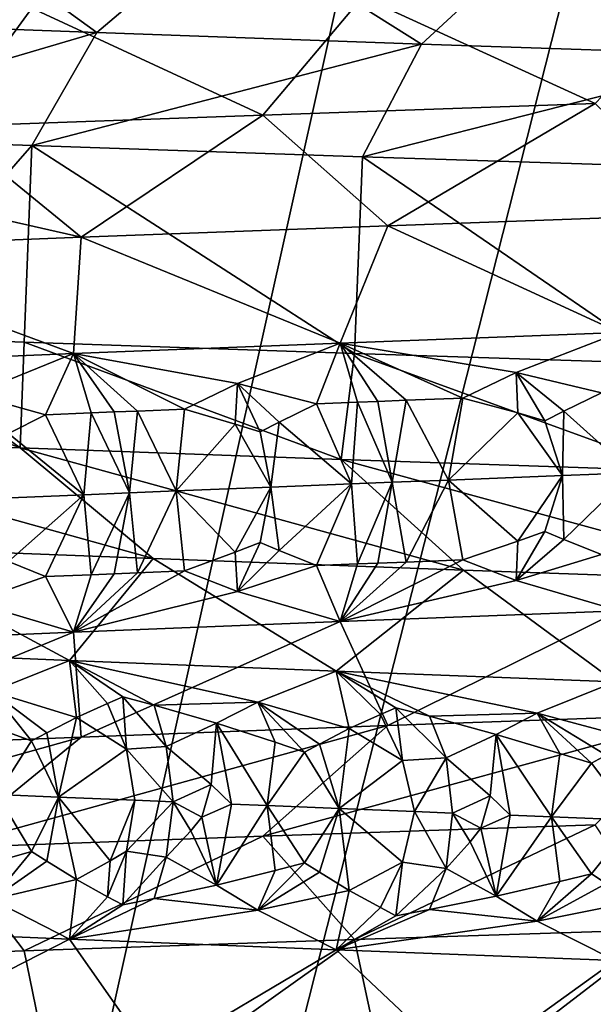
# Model space of a CAD drawing. Extents: x -37.5 to 37.5, y -37.5 to 37.5.
# Drawn here: x -6.3 to -5.4, y -26.1 to -24.5 of the extents above; entities that cross this region are included whole.
import ezdxf

# ---------------------------------------------------------------- set-up
doc = ezdxf.new("R2010")
doc.units = 0
doc.header["$MEASUREMENT"] = 0

msp = doc.modelspace()

# ---------------------------------------------------------------- linework, layer by layer
for points in [[(-36.324932, -8.469787), (32.89505, 17.582769), (-24.59314, -28.0431)], [(-24.59314, -28.0431), (32.89505, 17.582769), (-22.706377, -29.591526)], [(-22.706377, -29.591526), (32.89505, 17.582769), (36.801109, 6.075888)], [(-22.706377, -29.591526), (36.801109, 6.075888), (-3.655971, -37.119698)], [(-6.425, -11.128427, 9), (-17.427692, -32.604919, 9), (-5.802204, -11.465466, 9)], [(-5.802204, -11.465466, 9), (-17.427692, -32.604919, 9), (-16.351559, -33.157681, 9)], [(-5.802204, -11.465466, 9), (-16.351559, -33.157681, 9), (-15.257915, -33.674934, 9)], [(-5.802204, -11.465466, 9), (-15.257915, -33.674934, 9), (-5.161786, -11.767687, 9)], [(-5.161786, -11.767687, 9), (-15.257915, -33.674934, 9), (-14.147932, -34.156132, 9)], [(-5.161786, -11.767687, 9), (-14.147932, -34.156132, 9), (-4.505692, -12.034169, 9)], [(-4.505692, -12.034169, 9), (-14.147932, -34.156132, 9), (-13.0228, -34.60075, 9)], [(-4.505692, -12.034169, 9), (-13.0228, -34.60075, 9), (-11.883722, -35.00832, 9)], [(-4.505692, -12.034169, 9), (-11.883722, -35.00832, 9), (-3.835915, -12.264104, 9)], [(-3.835915, -12.264104, 9), (-11.883722, -35.00832, 9), (-10.73192, -35.378399, 9)], [(-3.835915, -12.264104, 9), (-10.73192, -35.378399, 9), (-9.568625, -35.710594, 9)], [(-3.835915, -12.264104, 9), (-9.568625, -35.710594, 9), (-3.154489, -12.456794, 9)], [(-3.154489, -12.456794, 9), (-9.568625, -35.710594, 9), (-8.395084, -36.004551, 9)], [(-3.154489, -12.456794, 9), (-8.395084, -36.004551, 9), (-2.463482, -12.611651, 9)], [(-2.463482, -12.611651, 9), (-8.395084, -36.004551, 9), (-7.212554, -36.259953, 9)], [(-2.463482, -12.611651, 9), (-7.212554, -36.259953, 9), (-6.022299, -36.476528, 9)], [(-2.463482, -12.611651, 9), (-6.022299, -36.476528, 9), (-1.764993, -12.728209, 9)], [(-1.764993, -12.728209, 9), (-6.022299, -36.476528, 9), (-4.825596, -36.654041, 9)], [(-6.479371, -24.327984, 24.683496), (-6.211385, -24.522474, 24.021168), (-6.703787, -24.504192, 24.430088)], [(-6.479371, -24.327984, 24.683496), (-6.003453, -24.346264, 24.288265), (-6.211385, -24.522474, 24.021168)], [(-6.003453, -24.346264, 24.288265), (-5.694095, -24.540754, 23.644199), (-6.211385, -24.522474, 24.021168)], [(-6.003453, -24.346264, 24.288265), (-5.503479, -24.364546, 23.923918), (-5.694095, -24.540754, 23.644199)], [(-5.503479, -24.364546, 23.923918), (-5.154042, -24.559036, 23.300636), (-5.694095, -24.540754, 23.644199)], [(-5.503479, -24.364546, 23.923918), (-4.981506, -24.382828, 23.591856), (-5.154042, -24.559036, 23.300636)], [(-5.417212, -24.635494, 40.53791), (-5.239052, -24.447712, 41.04184), (-5.787832, -24.465569, 40.700775)], [(-5.946578, -24.653776, 40.178097), (-5.787832, -24.465569, 40.700775), (-6.314812, -24.483437, 40.326206)], [(-5.417212, -24.635494, 40.53791), (-5.787832, -24.465569, 40.700775), (-5.946578, -24.653776, 40.178097)], [(-6.452116, -24.672058, 39.785534), (-6.314812, -24.483437, 40.326206), (-6.768385, -24.499514, 39.961872)], [(-5.946578, -24.653776, 40.178097), (-6.314812, -24.483437, 40.326206), (-6.452116, -24.672058, 39.785534)], [(-6.703787, -24.504192, 24.430088), (-6.211385, -24.522474, 24.021168), (-6.768384, -24.686201, 24.038124)], [(-6.211385, -24.522474, 24.021168), (-6.314811, -24.702278, 23.673794), (-6.768384, -24.686201, 24.038124)], [(-6.211385, -24.522474, 24.021168), (-5.694095, -24.540754, 23.644199), (-6.314811, -24.702278, 23.673794)], [(-5.694095, -24.540754, 23.644199), (-5.78783, -24.720146, 23.299225), (-6.314811, -24.702278, 23.673794)], [(-5.694095, -24.540754, 23.644199), (-5.154042, -24.559036, 23.300636), (-5.78783, -24.720146, 23.299225)], [(-5.154042, -24.559036, 23.300636), (-5.239051, -24.738003, 22.958162), (-5.78783, -24.720146, 23.299225)], [(-5.417212, -24.635494, 40.53791), (-5.946578, -24.653776, 40.178097), (-5.74751, -24.829985, 39.904327)], [(-5.417212, -24.635494, 40.53791), (-5.74751, -24.829985, 39.904327), (-5.235866, -24.811705, 40.252098)], [(-5.946578, -24.653776, 40.178097), (-6.452116, -24.672058, 39.785534), (-6.236125, -24.848267, 39.524906)], [(-5.946578, -24.653776, 40.178097), (-6.236125, -24.848267, 39.524906), (-5.74751, -24.829985, 39.904327)], [(-6.452116, -24.672058, 39.785534), (-6.931722, -24.690338, 39.361679), (-6.236125, -24.848267, 39.524906)], [(-6.236125, -24.848267, 39.524906), (-6.931722, -24.690338, 39.361679), (-6.699676, -24.866549, 39.115238)], [(-6.768384, -24.686201, 24.038124), (-6.314811, -24.702278, 23.673794), (-6.581007, -25.006504, 23.882557)], [(-6.581007, -25.006504, 23.882557), (-6.314811, -24.702278, 23.673794), (-6.326939, -25.01543, 23.683004)], [(-6.314811, -24.702278, 23.673794), (-5.800725, -25.033293, 23.307816), (-6.326939, -25.01543, 23.683004)], [(-6.314811, -24.702278, 23.673794), (-5.78783, -24.720146, 23.299225), (-5.800725, -25.033293, 23.307816)], [(-5.78783, -24.720146, 23.299225), (-5.307685, -25.049379, 22.99828), (-5.800725, -25.033293, 23.307816)], [(-5.78783, -24.720146, 23.299225), (-5.239051, -24.738003, 22.958162), (-5.307685, -25.049379, 22.99828)], [(-5.235866, -24.811705, 40.252098), (-5.74751, -24.829985, 39.904327), (-5.37886, -24.999849, 39.751053)], [(-5.74751, -24.829985, 39.904327), (-6.236125, -24.848267, 39.524906), (-5.823623, -25.016771, 39.422695)], [(-5.74751, -24.829985, 39.904327), (-5.823623, -25.016771, 39.422695), (-5.37886, -24.999849, 39.751053)], [(-6.236125, -24.848267, 39.524906), (-6.699676, -24.866549, 39.115238), (-6.248388, -25.033695, 39.068848)], [(-6.236125, -24.848267, 39.524906), (-6.248388, -25.033695, 39.068848), (-5.823623, -25.016771, 39.422695)], [(-6.699676, -24.866549, 39.115238), (-6.651697, -25.050617, 38.690731), (-6.248388, -25.033695, 39.068848)], [(-6.333418, -25.183931, 24.117605), (-6.828892, -24.997574, 24.089962), (-6.581007, -25.006504, 23.882557)], [(-6.819391, -25.165651, 24.534145), (-6.828892, -24.997574, 24.089962), (-6.333418, -25.183931, 24.117605)], [(-6.333418, -25.183931, 24.117605), (-6.581007, -25.006504, 23.882557), (-6.326939, -25.01543, 23.683004)], [(-5.5434, -25.063761, 39.546631), (-5.37886, -24.999849, 39.751053), (-5.823623, -25.016771, 39.422695)], [(-5.407481, -25.095921, 39.611732), (-5.37886, -24.999849, 39.751053), (-5.5434, -25.063761, 39.546631)], [(-6.333418, -25.183931, 24.117605), (-6.326939, -25.01543, 23.683004), (-5.82199, -25.202213, 23.732744)], [(-5.82199, -25.202213, 23.732744), (-6.326939, -25.01543, 23.683004), (-5.800725, -25.033293, 23.307816)], [(-5.987232, -25.081135, 39.19965), (-5.823623, -25.016771, 39.422695), (-6.248388, -25.033695, 39.068848)], [(-5.861187, -25.113523, 39.268223), (-5.823623, -25.016771, 39.422695), (-5.987232, -25.081135, 39.19965)], [(-5.796132, -25.110947, 39.320198), (-5.823623, -25.016771, 39.422695), (-5.861187, -25.113523, 39.268223)], [(-5.5434, -25.063761, 39.546631), (-5.823623, -25.016771, 39.422695), (-5.628195, -25.104382, 39.450062)], [(-5.763431, -25.109659, 39.345966), (-5.823623, -25.016771, 39.422695), (-5.796132, -25.110947, 39.320198)], [(-5.718564, -25.107901, 39.380939), (-5.823623, -25.016771, 39.422695), (-5.763431, -25.109659, 39.345966)], [(-5.718564, -25.107901, 39.380939), (-5.628195, -25.104382, 39.450062), (-5.823623, -25.016771, 39.422695)], [(-6.409323, -25.098511, 38.826523), (-6.248388, -25.033695, 39.068848), (-6.651697, -25.050617, 38.690731)], [(-6.293055, -25.131124, 38.897636), (-6.248388, -25.033695, 39.068848), (-6.409323, -25.098511, 38.826523)], [(-6.220386, -25.128098, 38.963257), (-6.248388, -25.033695, 39.068848), (-6.293055, -25.131124, 38.897636)], [(-5.987232, -25.081135, 39.19965), (-6.248388, -25.033695, 39.068848), (-6.071614, -25.121984, 39.09338)], [(-6.183793, -25.126583, 38.995781), (-6.248388, -25.033695, 39.068848), (-6.220386, -25.128098, 38.963257)], [(-6.146574, -25.12505, 39.028511), (-6.071614, -25.121984, 39.09338), (-6.248388, -25.033695, 39.068848)], [(-6.146574, -25.12505, 39.028511), (-6.248388, -25.033695, 39.068848), (-6.183793, -25.126583, 38.995781)], [(-5.82199, -25.202213, 23.732744), (-5.800725, -25.033293, 23.307816), (-5.287234, -25.220495, 23.380995)], [(-5.287234, -25.220495, 23.380995), (-5.800725, -25.033293, 23.307816), (-5.307685, -25.049379, 22.99828)], [(-5.540672, -25.128124, 39.497738), (-5.5434, -25.063761, 39.546631), (-5.628195, -25.104382, 39.450062)], [(-5.497471, -25.140537, 39.522156), (-5.5434, -25.063761, 39.546631), (-5.540672, -25.128124, 39.497738)], [(-5.467167, -25.125303, 39.551487), (-5.407481, -25.095921, 39.611732), (-5.5434, -25.063761, 39.546631)], [(-5.467167, -25.125303, 39.551487), (-5.5434, -25.063761, 39.546631), (-5.497471, -25.140537, 39.522156)], [(-5.990907, -25.145878, 39.143181), (-5.987232, -25.081135, 39.19965), (-6.071614, -25.121984, 39.09338)], [(-5.951167, -25.158365, 39.168655), (-5.987232, -25.081135, 39.19965), (-5.990907, -25.145878, 39.143181)], [(-5.920852, -25.143057, 39.201355), (-5.987232, -25.081135, 39.19965), (-5.951167, -25.158365, 39.168655)], [(-5.920852, -25.143057, 39.201355), (-5.861187, -25.113523, 39.268223), (-5.987232, -25.081135, 39.19965)], [(-6.352094, -25.16081, 38.823925), (-6.293055, -25.131124, 38.897636), (-6.409323, -25.098511, 38.826523)], [(-5.467167, -25.125303, 39.551487), (-5.358119, -25.223724, 39.601261), (-5.407481, -25.095921, 39.611732)], [(-5.920852, -25.143057, 39.201355), (-5.805584, -25.2411, 39.265331), (-5.861187, -25.113523, 39.268223)], [(-5.796132, -25.110947, 39.320198), (-5.861187, -25.113523, 39.268223), (-5.805584, -25.2411, 39.265331)], [(-5.796132, -25.110947, 39.320198), (-5.805584, -25.2411, 39.265331), (-5.740557, -25.238525, 39.316811)], [(-5.763431, -25.109659, 39.345966), (-5.796132, -25.110947, 39.320198), (-5.740557, -25.238525, 39.316811)], [(-5.718564, -25.107901, 39.380939), (-5.763431, -25.109659, 39.345966), (-5.740557, -25.238525, 39.316811)], [(-5.718564, -25.107901, 39.380939), (-5.740557, -25.238525, 39.316811), (-5.650968, -25.235006, 39.386208)], [(-5.718564, -25.107901, 39.380939), (-5.650968, -25.235006, 39.386208), (-5.628195, -25.104382, 39.450062)], [(-5.540672, -25.128124, 39.497738), (-5.628195, -25.104382, 39.450062), (-5.650968, -25.235006, 39.386208)], [(-6.352094, -25.16081, 38.823925), (-6.231974, -25.258474, 38.903038), (-6.293055, -25.131124, 38.897636)], [(-6.220386, -25.128098, 38.963257), (-6.293055, -25.131124, 38.897636), (-6.231974, -25.258474, 38.903038)], [(-6.220386, -25.128098, 38.963257), (-6.231974, -25.258474, 38.903038), (-6.159251, -25.255447, 38.968018)], [(-6.183793, -25.126583, 38.995781), (-6.220386, -25.128098, 38.963257), (-6.159251, -25.255447, 38.968018)], [(-6.146574, -25.12505, 39.028511), (-6.183793, -25.126583, 38.995781), (-6.159251, -25.255447, 38.968018)], [(-6.146574, -25.12505, 39.028511), (-6.159251, -25.255447, 38.968018), (-6.084934, -25.252382, 39.033024)], [(-6.146574, -25.12505, 39.028511), (-6.084934, -25.252382, 39.033024), (-6.071614, -25.121984, 39.09338)], [(-5.990907, -25.145878, 39.143181), (-6.071614, -25.121984, 39.09338), (-6.084934, -25.252382, 39.033024)], [(-5.540672, -25.128124, 39.497738), (-5.650968, -25.235006, 39.386208), (-5.469284, -25.227968, 39.521694)], [(-5.497471, -25.140537, 39.522156), (-5.540672, -25.128124, 39.497738), (-5.469284, -25.227968, 39.521694)], [(-5.467167, -25.125303, 39.551487), (-5.497471, -25.140537, 39.522156), (-5.469284, -25.227968, 39.521694)], [(-5.467167, -25.125303, 39.551487), (-5.469284, -25.227968, 39.521694), (-5.358119, -25.223724, 39.601261)], [(-5.990907, -25.145878, 39.143181), (-6.084934, -25.252382, 39.033024), (-5.934245, -25.24625, 39.160637)], [(-5.951167, -25.158365, 39.168655), (-5.990907, -25.145878, 39.143181), (-5.934245, -25.24625, 39.160637)], [(-5.920852, -25.143057, 39.201355), (-5.951167, -25.158365, 39.168655), (-5.934245, -25.24625, 39.160637)], [(-5.920852, -25.143057, 39.201355), (-5.934245, -25.24625, 39.160637), (-5.805584, -25.2411, 39.265331)], [(-6.819391, -25.165651, 24.534145), (-6.333418, -25.183931, 24.117605), (-6.121401, -25.360142, 24.381475)], [(-6.819391, -25.165651, 24.534145), (-6.121401, -25.360142, 24.381475), (-6.591105, -25.34186, 24.784071)], [(-6.352094, -25.16081, 38.823925), (-6.375356, -25.264532, 38.770802), (-6.231974, -25.258474, 38.903038)], [(-6.333418, -25.183931, 24.117605), (-5.627094, -25.378424, 24.009499), (-6.121401, -25.360142, 24.381475)], [(-6.333418, -25.183931, 24.117605), (-5.82199, -25.202213, 23.732744), (-5.627094, -25.378424, 24.009499)], [(-5.82199, -25.202213, 23.732744), (-5.287234, -25.220495, 23.380995), (-5.110239, -25.396704, 23.669523)], [(-5.82199, -25.202213, 23.732744), (-5.110239, -25.396704, 23.669523), (-5.627094, -25.378424, 24.009499)], [(-5.540672, -25.332262, 39.497738), (-5.469284, -25.227968, 39.521694), (-5.650968, -25.235006, 39.386208)], [(-5.49747, -25.316795, 39.522156), (-5.469284, -25.227968, 39.521694), (-5.540672, -25.332262, 39.497738)], [(-5.467166, -25.329443, 39.551487), (-5.469284, -25.227968, 39.521694), (-5.49747, -25.316795, 39.522156)], [(-5.467166, -25.329443, 39.551487), (-5.358119, -25.223724, 39.601261), (-5.469284, -25.227968, 39.521694)], [(-5.467166, -25.329443, 39.551487), (-5.407481, -25.353649, 39.611732), (-5.358119, -25.223724, 39.601261)], [(-5.920852, -25.347195, 39.201355), (-5.805584, -25.2411, 39.265331), (-5.934245, -25.24625, 39.160637)], [(-5.920852, -25.347195, 39.201355), (-5.861187, -25.371252, 39.268223), (-5.805584, -25.2411, 39.265331)], [(-5.796131, -25.368677, 39.320198), (-5.805584, -25.2411, 39.265331), (-5.861187, -25.371252, 39.268223)], [(-5.796131, -25.368677, 39.320198), (-5.740557, -25.238525, 39.316811), (-5.805584, -25.2411, 39.265331)], [(-5.76343, -25.36739, 39.345966), (-5.740557, -25.238525, 39.316811), (-5.796131, -25.368677, 39.320198)], [(-5.718564, -25.365629, 39.380939), (-5.740557, -25.238525, 39.316811), (-5.76343, -25.36739, 39.345966)], [(-5.718564, -25.365629, 39.380939), (-5.650968, -25.235006, 39.386208), (-5.740557, -25.238525, 39.316811)], [(-5.718564, -25.365629, 39.380939), (-5.628194, -25.36211, 39.450062), (-5.650968, -25.235006, 39.386208)], [(-5.540672, -25.332262, 39.497738), (-5.650968, -25.235006, 39.386208), (-5.628194, -25.36211, 39.450062)], [(-6.352094, -25.364948, 38.823925), (-6.231974, -25.258474, 38.903038), (-6.375356, -25.264532, 38.770802)], [(-6.352094, -25.364948, 38.823925), (-6.293055, -25.388853, 38.897636), (-6.231974, -25.258474, 38.903038)], [(-6.220385, -25.385826, 38.963257), (-6.231974, -25.258474, 38.903038), (-6.293055, -25.388853, 38.897636)], [(-6.220385, -25.385826, 38.963257), (-6.159251, -25.255447, 38.968018), (-6.231974, -25.258474, 38.903038)], [(-6.183793, -25.384312, 38.995781), (-6.159251, -25.255447, 38.968018), (-6.220385, -25.385826, 38.963257)], [(-6.146573, -25.382778, 39.028515), (-6.159251, -25.255447, 38.968018), (-6.183793, -25.384312, 38.995781)], [(-6.146573, -25.382778, 39.028515), (-6.084934, -25.252382, 39.033024), (-6.159251, -25.255447, 38.968018)], [(-6.146573, -25.382778, 39.028515), (-6.071614, -25.379713, 39.09338), (-6.084934, -25.252382, 39.033024)], [(-5.990906, -25.350016, 39.143181), (-5.934245, -25.24625, 39.160637), (-6.084934, -25.252382, 39.033024)], [(-5.990906, -25.350016, 39.143181), (-6.084934, -25.252382, 39.033024), (-6.071614, -25.379713, 39.09338)], [(-5.951166, -25.334625, 39.168655), (-5.934245, -25.24625, 39.160637), (-5.990906, -25.350016, 39.143181)], [(-5.920852, -25.347195, 39.201355), (-5.934245, -25.24625, 39.160637), (-5.951166, -25.334625, 39.168655)], [(-5.49747, -25.316795, 39.522156), (-5.540672, -25.332262, 39.497738), (-5.543399, -25.39497, 39.546631)], [(-5.467166, -25.329443, 39.551487), (-5.49747, -25.316795, 39.522156), (-5.543399, -25.39497, 39.546631)], [(-5.951166, -25.334625, 39.168655), (-5.990906, -25.350016, 39.143181), (-5.987231, -25.412346, 39.19965)], [(-5.920852, -25.347195, 39.201355), (-5.951166, -25.334625, 39.168655), (-5.987231, -25.412346, 39.19965)], [(-5.540672, -25.332262, 39.497738), (-5.628194, -25.36211, 39.450062), (-5.543399, -25.39497, 39.546631)], [(-5.467166, -25.329443, 39.551487), (-5.543399, -25.39497, 39.546631), (-5.407481, -25.353649, 39.611732)], [(-6.591105, -25.34186, 24.784071), (-6.254525, -25.522549, 24.936581), (-6.657507, -25.505627, 25.315048)], [(-6.591105, -25.34186, 24.784071), (-6.121401, -25.360142, 24.381475), (-6.254525, -25.522549, 24.936581)], [(-5.990906, -25.350016, 39.143181), (-6.071614, -25.379713, 39.09338), (-5.987231, -25.412346, 39.19965)], [(-5.920852, -25.347195, 39.201355), (-5.987231, -25.412346, 39.19965), (-5.861187, -25.371252, 39.268223)], [(-5.407481, -25.353649, 39.611732), (-5.543399, -25.39497, 39.546631), (-5.37886, -25.443354, 39.751053)], [(-6.352094, -25.364948, 38.823925), (-6.409322, -25.42972, 38.826523), (-6.293055, -25.388853, 38.897636)], [(-6.121401, -25.360142, 24.381475), (-5.830068, -25.539473, 24.582367), (-6.254525, -25.522549, 24.936581)], [(-6.121401, -25.360142, 24.381475), (-5.627094, -25.378424, 24.009499), (-5.830068, -25.539473, 24.582367)], [(-5.796131, -25.368677, 39.320198), (-5.861187, -25.371252, 39.268223), (-5.823623, -25.460278, 39.422695)], [(-5.543399, -25.39497, 39.546631), (-5.628194, -25.36211, 39.450062), (-5.823623, -25.460278, 39.422695)], [(-5.718564, -25.365629, 39.380939), (-5.823623, -25.460278, 39.422695), (-5.628194, -25.36211, 39.450062)], [(-5.718564, -25.365629, 39.380939), (-5.76343, -25.36739, 39.345966), (-5.823623, -25.460278, 39.422695)], [(-5.76343, -25.36739, 39.345966), (-5.796131, -25.368677, 39.320198), (-5.823623, -25.460278, 39.422695)], [(-6.220385, -25.385826, 38.963257), (-6.293055, -25.388853, 38.897636), (-6.248388, -25.4772, 39.068848)], [(-5.987231, -25.412346, 39.19965), (-6.071614, -25.379713, 39.09338), (-6.248388, -25.4772, 39.068848)], [(-6.146573, -25.382778, 39.028515), (-6.248388, -25.4772, 39.068848), (-6.071614, -25.379713, 39.09338)], [(-6.146573, -25.382778, 39.028515), (-6.183793, -25.384312, 38.995781), (-6.248388, -25.4772, 39.068848)], [(-6.183793, -25.384312, 38.995781), (-6.220385, -25.385826, 38.963257), (-6.248388, -25.4772, 39.068848)], [(-5.861187, -25.371252, 39.268223), (-5.987231, -25.412346, 39.19965), (-5.823623, -25.460278, 39.422695)], [(-5.627094, -25.378424, 24.009499), (-5.385594, -25.556395, 24.253624), (-5.830068, -25.539473, 24.582367)], [(-5.627094, -25.378424, 24.009499), (-5.110239, -25.396704, 23.669523), (-5.385594, -25.556395, 24.253624)], [(-6.293055, -25.388853, 38.897636), (-6.409322, -25.42972, 38.826523), (-6.248388, -25.4772, 39.068848)], [(-5.543399, -25.39497, 39.546631), (-5.823623, -25.460278, 39.422695), (-5.37886, -25.443354, 39.751053)], [(-5.987231, -25.412346, 39.19965), (-6.248388, -25.4772, 39.068848), (-5.823623, -25.460278, 39.422695)], [(-6.409322, -25.42972, 38.826523), (-6.651697, -25.494122, 38.690731), (-6.248388, -25.4772, 39.068848)], [(-5.74751, -25.625952, 39.904327), (-5.37886, -25.443354, 39.751053), (-5.823623, -25.460278, 39.422695)], [(-5.235866, -25.607672, 40.252098), (-5.37886, -25.443354, 39.751053), (-5.74751, -25.625952, 39.904327)], [(-6.236125, -25.644234, 39.524906), (-5.823623, -25.460278, 39.422695), (-6.248388, -25.4772, 39.068848)], [(-5.74751, -25.625952, 39.904327), (-5.823623, -25.460278, 39.422695), (-6.236125, -25.644234, 39.524906)], [(-6.699676, -25.662514, 39.115238), (-6.248388, -25.4772, 39.068848), (-6.651697, -25.494122, 38.690731)], [(-6.236125, -25.644234, 39.524906), (-6.248388, -25.4772, 39.068848), (-6.699676, -25.662514, 39.115238)], [(-6.378727, -25.571569, 25.144897), (-6.657507, -25.505627, 25.315048), (-6.254525, -25.522549, 24.936581)], [(-6.378727, -25.571569, 25.144897), (-6.254525, -25.522549, 24.936581), (-6.24363, -25.613209, 25.057608)], [(-5.954977, -25.588945, 24.773655), (-6.254525, -25.522549, 24.936581), (-5.830068, -25.539473, 24.582367)], [(-6.119722, -25.593761, 24.925392), (-6.254525, -25.522549, 24.936581), (-5.954977, -25.588945, 24.773655)], [(-6.169646, -25.580257, 24.956083), (-6.254525, -25.522549, 24.936581), (-6.119722, -25.593761, 24.925392)], [(-6.194021, -25.590715, 24.990368), (-6.24363, -25.613209, 25.057608), (-6.254525, -25.522549, 24.936581)], [(-6.194021, -25.590715, 24.990368), (-6.254525, -25.522549, 24.936581), (-6.169646, -25.580257, 24.956083)], [(-5.954977, -25.588945, 24.773655), (-5.830068, -25.539473, 24.582367), (-5.809134, -25.63081, 24.690105)], [(-5.50961, -25.606321, 24.428648), (-5.830068, -25.539473, 24.582367), (-5.385594, -25.556395, 24.253624)], [(-5.681268, -25.611214, 24.568682), (-5.830068, -25.539473, 24.582367), (-5.50961, -25.606321, 24.428648)], [(-5.734898, -25.597633, 24.59779), (-5.830068, -25.539473, 24.582367), (-5.681268, -25.611214, 24.568682)], [(-5.759368, -25.608166, 24.629034), (-5.809134, -25.63081, 24.690105), (-5.830068, -25.539473, 24.582367)], [(-5.759368, -25.608166, 24.629034), (-5.830068, -25.539473, 24.582367), (-5.734898, -25.597633, 24.59779)], [(-5.50961, -25.606321, 24.428648), (-5.385594, -25.556395, 24.253624), (-5.352993, -25.648413, 24.34984)], [(-6.290959, -25.637629, 25.119684), (-6.378727, -25.571569, 25.144897), (-6.24363, -25.613209, 25.057608)], [(-6.315206, -25.650381, 25.149961), (-6.378727, -25.571569, 25.144897), (-6.290959, -25.637629, 25.119684)], [(-6.357855, -25.634808, 25.181467), (-6.378727, -25.571569, 25.144897), (-6.315206, -25.650381, 25.149961)], [(-6.164011, -25.663704, 25.017084), (-6.194021, -25.590715, 24.990368), (-6.169646, -25.580257, 24.956083)], [(-6.169646, -25.580257, 24.956083), (-6.119722, -25.593761, 24.925392), (-6.100786, -25.659294, 24.958271)], [(-6.164011, -25.663704, 25.017084), (-6.169646, -25.580257, 24.956083), (-6.100786, -25.659294, 24.958271)], [(-6.119722, -25.593761, 24.925392), (-5.954977, -25.588945, 24.773655), (-6.020799, -25.622349, 24.863447)], [(-5.92694, -25.652561, 24.803659), (-6.020799, -25.622349, 24.863447), (-5.954977, -25.588945, 24.773655)], [(-5.856371, -25.65538, 24.746111), (-5.954977, -25.588945, 24.773655), (-5.809134, -25.63081, 24.690105)], [(-5.880546, -25.668209, 24.773302), (-5.954977, -25.588945, 24.773655), (-5.856371, -25.65538, 24.746111)], [(-5.92694, -25.652561, 24.803659), (-5.954977, -25.588945, 24.773655), (-5.880546, -25.668209, 24.773302)], [(-6.164011, -25.663704, 25.017084), (-6.24363, -25.613209, 25.057608), (-6.194021, -25.590715, 24.990368)], [(-6.119722, -25.593761, 24.925392), (-6.020799, -25.622349, 24.863447), (-6.100786, -25.659294, 24.958271)], [(-5.724305, -25.681419, 24.652275), (-5.759368, -25.608166, 24.629034), (-5.734898, -25.597633, 24.59779)], [(-5.734898, -25.597633, 24.59779), (-5.681268, -25.611214, 24.568682), (-5.654679, -25.677122, 24.595247)], [(-5.724305, -25.681419, 24.652275), (-5.734898, -25.597633, 24.59779), (-5.654679, -25.677122, 24.595247)], [(-6.290959, -25.637629, 25.119684), (-6.24363, -25.613209, 25.057608), (-6.272041, -25.739843, 25.133383)], [(-6.164011, -25.663704, 25.017084), (-6.272041, -25.739843, 25.133383), (-6.24363, -25.613209, 25.057608)], [(-5.235866, -25.607672, 40.252098), (-5.74751, -25.625952, 39.904327), (-5.946578, -25.802162, 40.178097)], [(-5.235866, -25.607672, 40.252098), (-5.946578, -25.802162, 40.178097), (-5.417212, -25.78388, 40.53791)], [(-5.724305, -25.681419, 24.652275), (-5.809134, -25.63081, 24.690105), (-5.759368, -25.608166, 24.629034)], [(-5.681268, -25.611214, 24.568682), (-5.50961, -25.606321, 24.428648), (-5.574854, -25.639952, 24.50993)], [(-5.681268, -25.611214, 24.568682), (-5.574854, -25.639952, 24.50993), (-5.654679, -25.677122, 24.595247)], [(-5.473567, -25.670313, 24.453127), (-5.574854, -25.639952, 24.50993), (-5.50961, -25.606321, 24.428648)], [(-5.399587, -25.673134, 24.400034), (-5.50961, -25.606321, 24.428648), (-5.352993, -25.648413, 24.34984)], [(-5.423409, -25.686037, 24.424265), (-5.50961, -25.606321, 24.428648), (-5.399587, -25.673134, 24.400034)], [(-5.473567, -25.670313, 24.453127), (-5.50961, -25.606321, 24.428648), (-5.423409, -25.686037, 24.424265)], [(-5.74751, -25.625952, 39.904327), (-6.236125, -25.644234, 39.524906), (-6.452116, -25.820442, 39.785534)], [(-5.74751, -25.625952, 39.904327), (-6.452116, -25.820442, 39.785534), (-5.946578, -25.802162, 40.178097)], [(-6.357855, -25.634808, 25.181467), (-6.315206, -25.650381, 25.149961), (-6.370179, -25.735689, 25.224348)], [(-6.029213, -25.720047, 24.916586), (-6.100786, -25.659294, 24.958271), (-6.020799, -25.622349, 24.863447)], [(-6.029213, -25.720047, 24.916586), (-6.020799, -25.622349, 24.863447), (-5.996904, -25.751213, 24.891771)], [(-5.92694, -25.652561, 24.803659), (-5.940006, -25.753517, 24.844147), (-6.020799, -25.622349, 24.863447)], [(-5.996904, -25.751213, 24.891771), (-6.020799, -25.622349, 24.863447), (-5.940006, -25.753517, 24.844147)], [(-5.856371, -25.65538, 24.746111), (-5.809134, -25.63081, 24.690105), (-5.825074, -25.758125, 24.750275)], [(-5.724305, -25.681419, 24.652275), (-5.825074, -25.758125, 24.750275), (-5.809134, -25.63081, 24.690105)], [(-6.236125, -25.644234, 39.524906), (-6.699676, -25.662514, 39.115238), (-6.931722, -25.838724, 39.361679)], [(-6.236125, -25.644234, 39.524906), (-6.931722, -25.838724, 39.361679), (-6.452116, -25.820442, 39.785534)], [(-6.315206, -25.650381, 25.149961), (-6.272041, -25.739843, 25.133383), (-6.370179, -25.735689, 25.224348)], [(-6.315206, -25.650381, 25.149961), (-6.290959, -25.637629, 25.119684), (-6.272041, -25.739843, 25.133383)], [(-5.92694, -25.652561, 24.803659), (-5.880546, -25.668209, 24.773302), (-5.940006, -25.753517, 24.844147)], [(-5.58455, -25.737724, 24.560989), (-5.654679, -25.677122, 24.595247), (-5.574854, -25.639952, 24.50993)], [(-5.58455, -25.737724, 24.560989), (-5.574854, -25.639952, 24.50993), (-5.552729, -25.768816, 24.539656)], [(-5.473567, -25.670313, 24.453127), (-5.487138, -25.771345, 24.491295), (-5.574854, -25.639952, 24.50993)], [(-5.552729, -25.768816, 24.539656), (-5.574854, -25.639952, 24.50993), (-5.487138, -25.771345, 24.491295)], [(-6.164011, -25.663704, 25.017084), (-6.150934, -25.744898, 25.024662), (-6.272041, -25.739843, 25.133383)], [(-6.164011, -25.663704, 25.017084), (-6.100786, -25.659294, 24.958271), (-6.089672, -25.747423, 24.9711)], [(-6.164011, -25.663704, 25.017084), (-6.089672, -25.747423, 24.9711), (-6.150934, -25.744898, 25.024662)], [(-6.089672, -25.747423, 24.9711), (-6.100786, -25.659294, 24.958271), (-6.029213, -25.720047, 24.916586)], [(-5.880546, -25.668209, 24.773302), (-5.825074, -25.758125, 24.750275), (-5.940006, -25.753517, 24.844147)], [(-5.880546, -25.668209, 24.773302), (-5.856371, -25.65538, 24.746111), (-5.825074, -25.758125, 24.750275)], [(-5.724305, -25.681419, 24.652275), (-5.704999, -25.762877, 24.655418), (-5.825074, -25.758125, 24.750275)], [(-5.724305, -25.681419, 24.652275), (-5.654679, -25.677122, 24.595247), (-5.704999, -25.762877, 24.655418)], [(-5.704999, -25.762877, 24.655418), (-5.654679, -25.677122, 24.595247), (-5.644378, -25.765251, 24.608736)], [(-5.644378, -25.765251, 24.608736), (-5.654679, -25.677122, 24.595247), (-5.58455, -25.737724, 24.560989)], [(-5.473567, -25.670313, 24.453127), (-5.423409, -25.686037, 24.424265), (-5.487138, -25.771345, 24.491295)], [(-5.423409, -25.686037, 24.424265), (-5.399587, -25.673134, 24.400034), (-5.354696, -25.776405, 24.396305)], [(-5.423409, -25.686037, 24.424265), (-5.354696, -25.776405, 24.396305), (-5.487138, -25.771345, 24.491295)], [(-6.089672, -25.747423, 24.9711), (-6.029213, -25.720047, 24.916586), (-6.044138, -25.771767, 24.930441)], [(-6.029213, -25.720047, 24.916586), (-5.996904, -25.751213, 24.891771), (-6.044138, -25.771767, 24.930441)], [(-6.370179, -25.735689, 25.224348), (-6.272041, -25.739843, 25.133383), (-6.315207, -25.826639, 25.149963)], [(-6.370179, -25.735689, 25.224348), (-6.315207, -25.826639, 25.149963), (-6.357855, -25.838945, 25.181467)], [(-6.315207, -25.826639, 25.149963), (-6.272041, -25.739843, 25.133383), (-6.290959, -25.841766, 25.119684)], [(-6.290959, -25.841766, 25.119684), (-6.272041, -25.739843, 25.133383), (-6.24363, -25.870937, 25.057608)], [(-6.189851, -25.841314, 25.031311), (-6.272041, -25.739843, 25.133383), (-6.150934, -25.744898, 25.024662)], [(-6.189851, -25.841314, 25.031311), (-6.24363, -25.870937, 25.057608), (-6.272041, -25.739843, 25.133383)], [(-6.189851, -25.841314, 25.031311), (-6.150934, -25.744898, 25.024662), (-6.164011, -25.825792, 25.017084)], [(-6.164011, -25.825792, 25.017084), (-6.150934, -25.744898, 25.024662), (-6.089672, -25.747423, 24.9711)], [(-5.644378, -25.765251, 24.608736), (-5.58455, -25.737724, 24.560989), (-5.599327, -25.789482, 24.57317)], [(-5.58455, -25.737724, 24.560989), (-5.552729, -25.768816, 24.539656), (-5.599327, -25.789482, 24.57317)], [(-6.164011, -25.825792, 25.017084), (-6.089672, -25.747423, 24.9711), (-6.100786, -25.835552, 24.958271)], [(-6.089672, -25.747423, 24.9711), (-6.061712, -25.793417, 24.941206), (-6.100786, -25.835552, 24.958271)], [(-6.089672, -25.747423, 24.9711), (-6.044138, -25.771767, 24.930441), (-6.061712, -25.793417, 24.941206)], [(-6.044138, -25.771767, 24.930441), (-5.996904, -25.751213, 24.891771), (-6.020799, -25.880077, 24.863447)], [(-5.996904, -25.751213, 24.891771), (-5.940006, -25.753517, 24.844147), (-6.020799, -25.880077, 24.863447)], [(-5.940006, -25.753517, 24.844147), (-5.92694, -25.856699, 24.803659), (-6.020799, -25.880077, 24.863447)], [(-5.940006, -25.753517, 24.844147), (-5.825074, -25.758125, 24.750275), (-5.880546, -25.844467, 24.773302)], [(-5.940006, -25.753517, 24.844147), (-5.880546, -25.844467, 24.773302), (-5.92694, -25.856699, 24.803659)], [(-5.880546, -25.844467, 24.773302), (-5.825074, -25.758125, 24.750275), (-5.856371, -25.85952, 24.746111)], [(-5.856371, -25.85952, 24.746111), (-5.825074, -25.758125, 24.750275), (-5.809135, -25.888538, 24.690105)], [(-5.724305, -25.843508, 24.652277), (-5.809135, -25.888538, 24.690105), (-5.825074, -25.758125, 24.750275)], [(-5.724305, -25.843508, 24.652277), (-5.825074, -25.758125, 24.750275), (-5.704999, -25.762877, 24.655418)], [(-5.724305, -25.843508, 24.652277), (-5.704999, -25.762877, 24.655418), (-5.65468, -25.85338, 24.595247)], [(-5.704999, -25.762877, 24.655418), (-5.644378, -25.765251, 24.608736), (-5.65468, -25.85338, 24.595247)], [(-6.044138, -25.771767, 24.930441), (-6.020799, -25.880077, 24.863447), (-6.061712, -25.793417, 24.941206)], [(-5.644378, -25.765251, 24.608736), (-5.616561, -25.811171, 24.5821), (-5.65468, -25.85338, 24.595247)], [(-5.644378, -25.765251, 24.608736), (-5.599327, -25.789482, 24.57317), (-5.616561, -25.811171, 24.5821)], [(-5.599327, -25.789482, 24.57317), (-5.552729, -25.768816, 24.539656), (-5.574854, -25.89768, 24.50993)], [(-5.552729, -25.768816, 24.539656), (-5.487138, -25.771345, 24.491295), (-5.574854, -25.89768, 24.50993)], [(-5.487138, -25.771345, 24.491295), (-5.473568, -25.874453, 24.453127), (-5.574854, -25.89768, 24.50993)], [(-5.487138, -25.771345, 24.491295), (-5.423409, -25.862295, 24.424265), (-5.473568, -25.874453, 24.453127)], [(-5.487138, -25.771345, 24.491295), (-5.354696, -25.776405, 24.396305), (-5.423409, -25.862295, 24.424265)], [(-5.423409, -25.862295, 24.424265), (-5.354696, -25.776405, 24.396305), (-5.399587, -25.877272, 24.400034)], [(-6.061712, -25.793417, 24.941206), (-6.020799, -25.880077, 24.863447), (-6.100786, -25.835552, 24.958271)], [(-5.417212, -25.78388, 40.53791), (-5.946578, -25.802162, 40.178097), (-5.800672, -25.966707, 40.692219)], [(-5.417212, -25.78388, 40.53791), (-5.800672, -25.966707, 40.692219), (-5.307676, -25.950621, 41.001728)], [(-5.599327, -25.789482, 24.57317), (-5.574854, -25.89768, 24.50993), (-5.616561, -25.811171, 24.5821)], [(-5.946578, -25.802162, 40.178097), (-6.452116, -25.820442, 39.785534), (-6.326961, -25.98457, 40.316978)], [(-5.946578, -25.802162, 40.178097), (-6.326961, -25.98457, 40.316978), (-5.800672, -25.966707, 40.692219)], [(-6.452116, -25.820442, 39.785534), (-6.581022, -25.993496, 40.117432), (-6.326961, -25.98457, 40.316978)], [(-5.616561, -25.811171, 24.5821), (-5.574854, -25.89768, 24.50993), (-5.65468, -25.85338, 24.595247)], [(-6.315207, -25.826639, 25.149963), (-6.290959, -25.841766, 25.119684), (-6.378728, -25.902781, 25.144897)], [(-6.357855, -25.838945, 25.181467), (-6.315207, -25.826639, 25.149963), (-6.378728, -25.902781, 25.144897)], [(-6.164011, -25.825792, 25.017084), (-6.169647, -25.911469, 24.956085), (-6.194022, -25.898483, 24.990368)], [(-6.189851, -25.841314, 25.031311), (-6.164011, -25.825792, 25.017084), (-6.194022, -25.898483, 24.990368)], [(-6.164011, -25.825792, 25.017084), (-6.100786, -25.835552, 24.958271), (-6.169647, -25.911469, 24.956085)], [(-6.169647, -25.911469, 24.956085), (-6.100786, -25.835552, 24.958271), (-6.119722, -25.901531, 24.925392)], [(-6.119722, -25.901531, 24.925392), (-6.100786, -25.835552, 24.958271), (-6.020799, -25.880077, 24.863447)], [(-6.290959, -25.841766, 25.119684), (-6.24363, -25.870937, 25.057608), (-6.378728, -25.902781, 25.144897)], [(-6.189851, -25.841314, 25.031311), (-6.194022, -25.898483, 24.990368), (-6.24363, -25.870937, 25.057608)], [(-5.92694, -25.856699, 24.803659), (-5.954977, -25.920155, 24.773655), (-6.020799, -25.880077, 24.863447)], [(-5.880546, -25.844467, 24.773302), (-5.856371, -25.85952, 24.746111), (-5.954977, -25.920155, 24.773655)], [(-5.92694, -25.856699, 24.803659), (-5.880546, -25.844467, 24.773302), (-5.954977, -25.920155, 24.773655)], [(-5.724305, -25.843508, 24.652277), (-5.759368, -25.915936, 24.629034), (-5.809135, -25.888538, 24.690105)], [(-5.724305, -25.843508, 24.652277), (-5.734898, -25.928843, 24.597792), (-5.759368, -25.915936, 24.629034)], [(-5.724305, -25.843508, 24.652277), (-5.65468, -25.85338, 24.595247), (-5.734898, -25.928843, 24.597792)], [(-5.734898, -25.928843, 24.597792), (-5.65468, -25.85338, 24.595247), (-5.681269, -25.918982, 24.568682)], [(-5.681269, -25.918982, 24.568682), (-5.65468, -25.85338, 24.595247), (-5.574854, -25.89768, 24.50993)], [(-6.378728, -25.902781, 25.144897), (-6.24363, -25.870937, 25.057608), (-6.254525, -25.966055, 24.936581)], [(-6.194022, -25.898483, 24.990368), (-6.254525, -25.966055, 24.936581), (-6.24363, -25.870937, 25.057608)], [(-5.856371, -25.85952, 24.746111), (-5.809135, -25.888538, 24.690105), (-5.954977, -25.920155, 24.773655)], [(-5.423409, -25.862295, 24.424265), (-5.399587, -25.877272, 24.400034), (-5.509611, -25.937531, 24.42865)], [(-5.473568, -25.874453, 24.453127), (-5.423409, -25.862295, 24.424265), (-5.509611, -25.937531, 24.42865)], [(-6.119722, -25.901531, 24.925392), (-6.020799, -25.880077, 24.863447), (-5.954977, -25.920155, 24.773655)], [(-5.473568, -25.874453, 24.453127), (-5.509611, -25.937531, 24.42865), (-5.574854, -25.89768, 24.50993)], [(-5.399587, -25.877272, 24.400034), (-5.352994, -25.906141, 24.34984), (-5.509611, -25.937531, 24.42865)], [(-6.378728, -25.902781, 25.144897), (-6.254525, -25.966055, 24.936581), (-6.657507, -25.949133, 25.315048)], [(-6.194022, -25.898483, 24.990368), (-6.169647, -25.911469, 24.956085), (-6.254525, -25.966055, 24.936581)], [(-6.119722, -25.901531, 24.925392), (-5.954977, -25.920155, 24.773655), (-6.254525, -25.966055, 24.936581)], [(-6.169647, -25.911469, 24.956085), (-6.119722, -25.901531, 24.925392), (-6.254525, -25.966055, 24.936581)], [(-5.954977, -25.920155, 24.773655), (-5.809135, -25.888538, 24.690105), (-5.830068, -25.982977, 24.582367)], [(-5.759368, -25.915936, 24.629034), (-5.830068, -25.982977, 24.582367), (-5.809135, -25.888538, 24.690105)], [(-5.681269, -25.918982, 24.568682), (-5.574854, -25.89768, 24.50993), (-5.509611, -25.937531, 24.42865)], [(-5.759368, -25.915936, 24.629034), (-5.734898, -25.928843, 24.597792), (-5.830068, -25.982977, 24.582367)], [(-5.681269, -25.918982, 24.568682), (-5.509611, -25.937531, 24.42865), (-5.830068, -25.982977, 24.582367)], [(-5.734898, -25.928843, 24.597792), (-5.681269, -25.918982, 24.568682), (-5.830068, -25.982977, 24.582367)], [(-5.509611, -25.937531, 24.42865), (-5.352994, -25.906141, 24.34984), (-5.385594, -25.999901, 24.253624)], [(-5.954977, -25.920155, 24.773655), (-5.830068, -25.982977, 24.582367), (-6.254525, -25.966055, 24.936581)], [(-6.591105, -26.137827, 24.784071), (-6.657507, -25.949133, 25.315048), (-6.254525, -25.966055, 24.936581)], [(-5.509611, -25.937531, 24.42865), (-5.385594, -25.999901, 24.253624), (-5.830068, -25.982977, 24.582367)], [(-5.307676, -25.950621, 41.001728), (-5.800672, -25.966707, 40.692219), (-5.733873, -26.278067, 40.736427)], [(-5.307676, -25.950621, 41.001728), (-5.733873, -26.278067, 40.736427), (-5.183178, -26.260216, 41.073982)], [(-6.591105, -26.137827, 24.784071), (-6.254525, -25.966055, 24.936581), (-6.121401, -26.156109, 24.381475)], [(-5.800672, -25.966707, 40.692219), (-6.326961, -25.98457, 40.316978), (-6.263175, -26.295935, 40.365116)], [(-5.800672, -25.966707, 40.692219), (-6.263175, -26.295935, 40.365116), (-5.733873, -26.278067, 40.736427)], [(-6.121401, -26.156109, 24.381475), (-6.254525, -25.966055, 24.936581), (-5.830068, -25.982977, 24.582367)], [(-6.263175, -26.295935, 40.365116), (-6.581022, -25.993496, 40.117432), (-6.719025, -26.312014, 40.003574)], [(-6.326961, -25.98457, 40.316978), (-6.581022, -25.993496, 40.117432), (-6.263175, -26.295935, 40.365116)], [(-6.121401, -26.156109, 24.381475), (-5.830068, -25.982977, 24.582367), (-5.627094, -26.174389, 24.009499)], [(-5.627094, -26.174389, 24.009499), (-5.830068, -25.982977, 24.582367), (-5.385594, -25.999901, 24.253624)], [(-5.627094, -26.174389, 24.009499), (-5.385594, -25.999901, 24.253624), (-5.110239, -26.192671, 23.669523)]]:
    msp.add_3dface(points)

doc.saveas('drawing.dxf')
